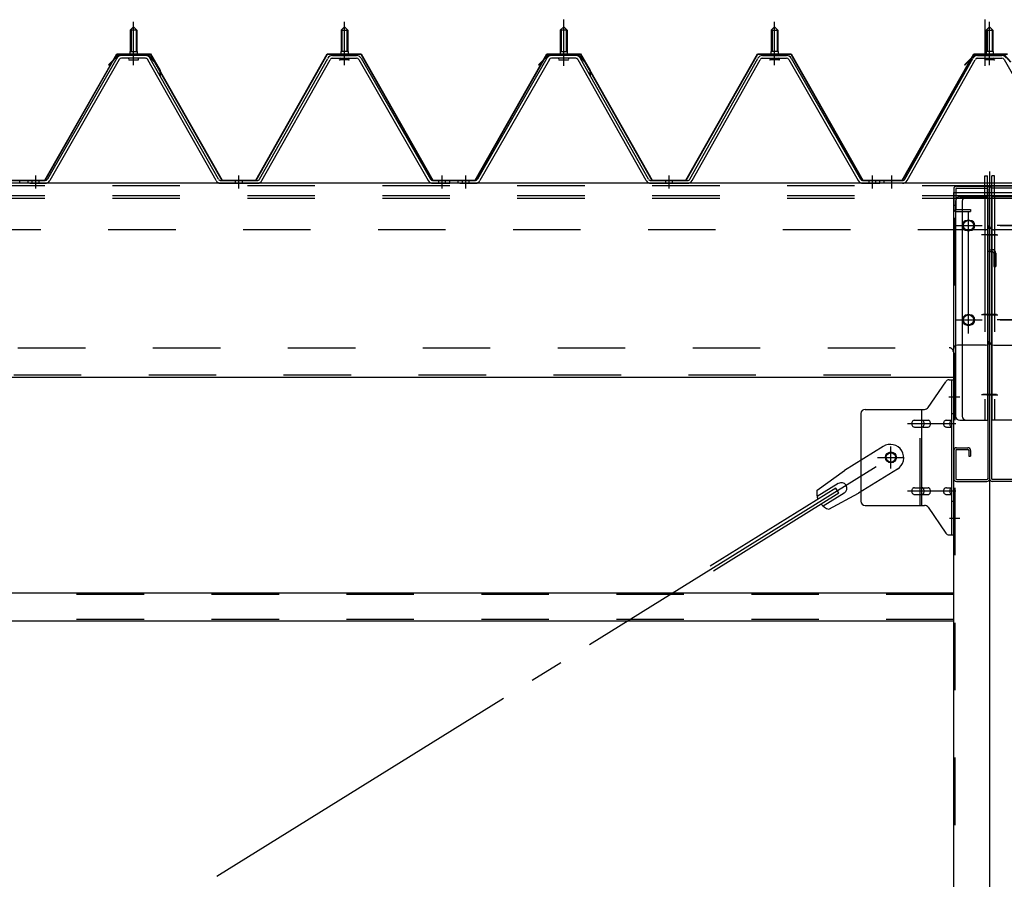
# Model space of a CAD drawing. Extents: x 868 to 32764, y 310 to 22484.
# Drawn here: x 18688 to 19856, y 17810 to 18829 of the extents above; entities that cross this region are included whole.
import ezdxf

# ---------------------------------------------------------------- set-up
doc = ezdxf.new("R2010")
doc.units = 0
doc.header["$LTSCALE"] = 80
for name, pattern in [('1PL-M', [15, 12, -1, 1, -1]), ('1PL-SL', [6.5, 5, -0.5, 0.5, -0.5]), ('HIDE-L', [3, 2, -1]), ('HIDE-M', [2, 1, -1])]:
    doc.linetypes.add(name, pattern=pattern)
for name, color, linetype in [('パネル受フレ-ム', 1, 'CONTINUOUS'), ('ブレ-ス', 3, 'CONTINUOUS'), ('ブレ-ス取付金物', 2, 'CONTINUOUS'), ('ヨドル-フ88', 2, 'CONTINUOUS'), ('後柱', 3, 'CONTINUOUS'), ('後桁', 3, 'CONTINUOUS'), ('梁AB', 2, 'CONTINUOUS'), ('梁取付金具', 2, 'CONTINUOUS'), ('胴縁', 1, 'CONTINUOUS')]:
    doc.layers.add(name, color=color, linetype=linetype)

msp = doc.modelspace()

# ---------------------------------------------------------------- linework, layer by layer
at = {"layer": 'パネル受フレ-ム'}
for p, q in [((18819.4, 18816.5), (18823.4, 18820.5)), ((18819.4, 18816.5), (18823.4, 18820.5)), ((18823.4, 18820.5), (18827.4, 18816.5)), ((18823.4, 18820.5), (18827.4, 18816.5)), ((19073.4, 18820.5), (19069.4, 18816.5)), ((19073.4, 18820.5), (19069.4, 18816.5)), ((19077.4, 18816.5), (19073.4, 18820.5)), ((19077.4, 18816.5), (19073.4, 18820.5)), ((19329.4, 18816.5), (19333.4, 18820.5)), ((19333.4, 18820.5), (19337.4, 18816.5)), ((19583.4, 18820.5), (19579.4, 18816.5)), ((19587.4, 18816.5), (19583.4, 18820.5)), ((19838.4, 18820.5), (19834.4, 18816.5)), ((19842.4, 18816.5), (19838.4, 18820.5)), ((18827.4, 18816.5), (18819.4, 18816.5)), ((18819.4, 18816.5), (18819.4, 18791.5)), ((18827.4, 18816.5), (18819.4, 18816.5)), ((18819.4, 18816.5), (18819.4, 18791.5)), ((18827.4, 18816.5), (18827.4, 18791.5)), ((18827.4, 18816.5), (18827.4, 18791.5)), ((19069.4, 18816.5), (19069.4, 18791.5)), ((19069.4, 18816.5), (19077.4, 18816.5)), ((19069.4, 18816.5), (19069.4, 18791.5)), ((19069.4, 18816.5), (19077.4, 18816.5)), ((19077.4, 18816.5), (19077.4, 18791.5)), ((19077.4, 18816.5), (19077.4, 18791.5)), ((19337.4, 18816.5), (19329.4, 18816.5)), ((19329.4, 18816.5), (19329.4, 18791.5)), ((19337.4, 18816.5), (19337.4, 18791.5)), ((19579.4, 18816.5), (19579.4, 18791.5)), ((19579.4, 18816.5), (19587.4, 18816.5)), ((19587.4, 18816.5), (19587.4, 18791.5)), ((19834.4, 18816.5), (19834.4, 18791.5)), ((19834.4, 18816.5), (19842.4, 18816.5)), ((19842.4, 18816.5), (19842.4, 18791.5)), ((18837.7, 18786.5), (18809.1, 18786.5)), ((18837.7, 18786.5), (18809.1, 18786.5)), ((18817.5, 18786.5), (18817.5, 18787.5)), ((18817.5, 18787.5), (18829.3, 18787.5)), ((18817.5, 18786.5), (18817.5, 18787.5)), ((18817.5, 18787.5), (18829.3, 18787.5)), ((18819.2, 18791.5), (18819.2, 18787.5)), ((18819.2, 18791.5), (18827.7, 18791.5)), ((18819.2, 18791.5), (18819.2, 18787.5)), ((18819.2, 18791.5), (18827.7, 18791.5)), ((18827.7, 18791.5), (18827.7, 18787.5)), ((18827.7, 18791.5), (18827.7, 18787.5)), ((18829.3, 18787.5), (18829.3, 18786.5)), ((18829.3, 18787.5), (18829.3, 18786.5)), ((19059.2, 18786.5), (19087.7, 18786.5)), ((19059.2, 18786.5), (19087.7, 18786.5)), ((19079.3, 18787.5), (19067.5, 18787.5)), ((19067.5, 18787.5), (19067.5, 18786.5)), ((19079.3, 18787.5), (19067.5, 18787.5)), ((19067.5, 18787.5), (19067.5, 18786.5)), ((19077.7, 18791.5), (19069.2, 18791.5)), ((19069.2, 18791.5), (19069.2, 18787.5)), ((19077.7, 18791.5), (19069.2, 18791.5)), ((19069.2, 18791.5), (19069.2, 18787.5)), ((19077.7, 18791.5), (19077.7, 18787.5)), ((19077.7, 18791.5), (19077.7, 18787.5)), ((19079.3, 18786.5), (19079.3, 18787.5)), ((19079.3, 18786.5), (19079.3, 18787.5)), ((19347.7, 18786.5), (19319.1, 18786.5)), ((19327.5, 18786.5), (19327.5, 18787.5)), ((19327.5, 18787.5), (19339.3, 18787.5)), ((19329.2, 18791.5), (19329.2, 18787.5)), ((19329.2, 18791.5), (19337.7, 18791.5)), ((19337.7, 18791.5), (19337.7, 18787.5)), ((19339.3, 18787.5), (19339.3, 18786.5)), ((19569.2, 18786.5), (19597.7, 18786.5)), ((19589.3, 18787.5), (19577.5, 18787.5)), ((19577.5, 18787.5), (19577.5, 18786.5)), ((19587.7, 18791.5), (19579.2, 18791.5)), ((19579.2, 18791.5), (19579.2, 18787.5)), ((19587.7, 18791.5), (19587.7, 18787.5)), ((19589.3, 18786.5), (19589.3, 18787.5)), ((19824.2, 18786.5), (19852.7, 18786.5)), ((19844.3, 18787.5), (19832.5, 18787.5)), ((19832.5, 18787.5), (19832.5, 18786.5)), ((19842.7, 18791.5), (19834.2, 18791.5)), ((19834.2, 18791.5), (19834.2, 18787.5)), ((19842.7, 18791.5), (19842.7, 18787.5)), ((19844.3, 18786.5), (19844.3, 18787.5)), ((18803.6, 18783.3), (18721.3, 18639.8)), ((18803.6, 18783.3), (18721.3, 18639.8)), ((18806.4, 18781.7), (18724.1, 18638.2)), ((18806.4, 18781.7), (18724.1, 18638.2)), ((18837.7, 18783.3), (18809.1, 18783.3)), ((18837.7, 18783.3), (18809.1, 18783.3)), ((18818.4, 18781.3), (18828.4, 18781.3)), ((18818.4, 18781.3), (18828.4, 18781.3)), ((18921.2, 18638.2), (18840.5, 18781.6)), ((18921.2, 18638.2), (18840.5, 18781.6)), ((18924, 18639.8), (18843.3, 18783.2)), ((18924, 18639.8), (18843.3, 18783.2)), ((18972.8, 18639.8), (19053.6, 18783.2)), ((18972.8, 18639.8), (19053.6, 18783.2)), ((18975.6, 18638.2), (19056.4, 18781.6)), ((18975.6, 18638.2), (19056.4, 18781.6)), ((19059.2, 18783.3), (19087.7, 18783.3)), ((19059.2, 18783.3), (19087.7, 18783.3)), ((19078.4, 18781.3), (19068.4, 18781.3)), ((19078.4, 18781.3), (19068.4, 18781.3)), ((19090.5, 18781.7), (19172.7, 18638.2)), ((19090.5, 18781.7), (19172.7, 18638.2)), ((19093.3, 18783.3), (19175.5, 18639.8)), ((19093.3, 18783.3), (19175.5, 18639.8)), ((19313.6, 18783.3), (19231.3, 18639.8)), ((19316.4, 18781.7), (19234.1, 18638.2)), ((19347.7, 18783.3), (19319.1, 18783.3)), ((19328.4, 18781.3), (19338.4, 18781.3)), ((19431.2, 18638.2), (19350.5, 18781.6)), ((19434, 18639.8), (19353.3, 18783.2)), ((19482.8, 18639.8), (19563.6, 18783.2)), ((19485.6, 18638.2), (19566.4, 18781.6)), ((19569.2, 18783.3), (19597.7, 18783.3)), ((19588.4, 18781.3), (19578.4, 18781.3)), ((19600.5, 18781.7), (19682.7, 18638.2)), ((19603.3, 18783.3), (19685.5, 18639.8)), ((19737.8, 18639.8), (19818.6, 18783.2)), ((19740.6, 18638.2), (19821.4, 18781.6)), ((19824.2, 18783.3), (19852.7, 18783.3)), ((19843.4, 18781.3), (19833.4, 18781.3)), ((19855.5, 18781.7), (19937.7, 18638.2)), ((18688.4, 18635), (18688.4, 18638.2)), ((18698.4, 18635), (18698.4, 18638.2)), ((18718.6, 18638.2), (18698.4, 18638.2)), ((18698.4, 18635), (18698.4, 18638.2)), ((18718.6, 18638.2), (18698.4, 18638.2)), ((18718.6, 18635), (18698.4, 18635)), ((18718.6, 18635), (18698.4, 18635)), ((18700.4, 18635), (18719.4, 18635)), ((18700.4, 18635), (18719.4, 18635)), ((18926.8, 18638.2), (18970.1, 18638.2)), ((18926.8, 18638.2), (18970.1, 18638.2)), ((18926.8, 18635), (18970.1, 18635)), ((18926.8, 18635), (18970.1, 18635)), ((19178.3, 18638.2), (19198.4, 18638.2)), ((19178.3, 18638.2), (19198.4, 18638.2)), ((19178.3, 18635), (19198.4, 18635)), ((19178.3, 18635), (19198.4, 18635)), ((19198.4, 18635), (19198.4, 18638.2)), ((19198.4, 18635), (19198.4, 18638.2)), ((19198.4, 18635), (19198.4, 18638.2)), ((19198.4, 18635), (19198.4, 18638.2)), ((19208.4, 18635), (19208.4, 18638.2)), ((19228.6, 18638.2), (19208.4, 18638.2)), ((19228.6, 18635), (19208.4, 18635)), ((19210.4, 18635), (19229.4, 18635)), ((19436.8, 18638.2), (19480.1, 18638.2)), ((19436.8, 18635), (19480.1, 18635)), ((19688.3, 18638.2), (19708.4, 18638.2)), ((19688.3, 18635), (19708.4, 18635)), ((19708.4, 18635), (19708.4, 18638.2)), ((19708.4, 18635), (19708.4, 18638.2)), ((19713.4, 18635), (19713.4, 18638.2)), ((19735.1, 18638.2), (19713.4, 18638.2)), ((19735.1, 18635), (19713.4, 18635))]:
    msp.add_line(p, q, dxfattribs=at)
at = {"layer": 'パネル受フレ-ム', "color": 6, "linetype": '1PL-M'}
for p, q in [((18823.4, 18775), (18823.4, 18826.5)), ((18823.4, 18775), (18823.4, 18826.5)), ((19073.4, 18775), (19073.4, 18826.5)), ((19073.4, 18775), (19073.4, 18826.5)), ((19333.4, 18775), (19333.4, 18826.5)), ((19583.4, 18775), (19583.4, 18826.5)), ((19838.4, 18775), (19838.4, 18826.5)), ((18707.4, 18629), (18707.4, 18644.2)), ((18707.4, 18629), (18707.4, 18644.2)), ((18948.4, 18629), (18948.4, 18644.2)), ((18948.4, 18629), (18948.4, 18644.2)), ((19189.4, 18629), (19189.4, 18644.2)), ((19189.4, 18629), (19189.4, 18644.2)), ((19217.4, 18629), (19217.4, 18644.2)), ((19458.4, 18629), (19458.4, 18644.2)), ((19699.4, 18629), (19699.4, 18644.2)), ((19722.4, 18629), (19722.4, 18644.2))]:
    msp.add_line(p, q, dxfattribs=at)
at = {"layer": 'パネル受フレ-ム', "color": 6, "linetype": '1PL-SL'}
for p, q in [((19333.4, 18774.4), (19333.4, 18829.1)), ((19833.1, 18774.4), (19833.1, 18829.1))]:
    msp.add_line(p, q, dxfattribs=at)
at = {"layer": 'パネル受フレ-ム', "color": 6}
for p, q in [((18820.4, 18816.5), (18820.1, 18817.1)), ((18820.4, 18816.5), (18820.1, 18817.1)), ((18820.4, 18816.5), (18820.4, 18791.5)), ((18820.4, 18816.5), (18820.4, 18791.5)), ((18826.4, 18816.5), (18826.8, 18817.1)), ((18826.4, 18816.5), (18826.8, 18817.1)), ((18826.4, 18816.5), (18826.4, 18791.5)), ((18826.4, 18816.5), (18826.4, 18791.5)), ((19070.4, 18816.5), (19070.1, 18817.1)), ((19070.4, 18816.5), (19070.1, 18817.1)), ((19070.4, 18816.5), (19070.4, 18791.5)), ((19070.4, 18816.5), (19070.4, 18791.5)), ((19076.4, 18816.5), (19076.8, 18817.1)), ((19076.4, 18816.5), (19076.8, 18817.1)), ((19076.4, 18816.5), (19076.4, 18791.5)), ((19076.4, 18816.5), (19076.4, 18791.5)), ((19330.4, 18816.5), (19330.1, 18817.1)), ((19330.4, 18816.5), (19330.4, 18791.5)), ((19336.4, 18816.5), (19336.8, 18817.1)), ((19336.4, 18816.5), (19336.4, 18791.5)), ((19580.4, 18816.5), (19580.1, 18817.1)), ((19580.4, 18816.5), (19580.4, 18791.5)), ((19586.4, 18816.5), (19586.8, 18817.1)), ((19586.4, 18816.5), (19586.4, 18791.5)), ((19835.4, 18816.5), (19835.1, 18817.1)), ((19835.4, 18816.5), (19835.4, 18791.5)), ((19841.4, 18816.5), (19841.8, 18817.1)), ((19841.4, 18816.5), (19841.4, 18791.5))]:
    msp.add_line(p, q, dxfattribs=at)
at = {"layer": 'パネル受フレ-ム', "color": 6, "linetype": 'HIDE-M'}
for p, q in [((18703.4, 18635), (18703.4, 18638.2)), ((18703.4, 18635), (18703.4, 18638.2)), ((18711.4, 18635), (18711.4, 18638.2)), ((18711.4, 18635), (18711.4, 18638.2)), ((18944.4, 18635), (18944.4, 18638.2)), ((18944.4, 18635), (18944.4, 18638.2)), ((18952.4, 18635), (18952.4, 18638.2)), ((18952.4, 18635), (18952.4, 18638.2)), ((19185.4, 18635), (19185.4, 18638.2)), ((19185.4, 18635), (19185.4, 18638.2)), ((19193.4, 18635), (19193.4, 18638.2)), ((19193.4, 18635), (19193.4, 18638.2)), ((19213.4, 18635), (19213.4, 18638.2)), ((19221.4, 18635), (19221.4, 18638.2)), ((19454.4, 18635), (19454.4, 18638.2)), ((19462.4, 18635), (19462.4, 18638.2)), ((19695.4, 18635), (19695.4, 18638.2)), ((19703.4, 18635), (19703.4, 18638.2))]:
    msp.add_line(p, q, dxfattribs=at)
at = {"layer": 'パネル受フレ-ム'}
for centre, radius, start, end in [((18809.1, 18780.1), 6.4, 90, 150.1803), ((18809.1, 18780.1), 6.4, 90, 150.1803), ((18837.7, 18780.1), 6.4, 29.3816, 90), ((18837.7, 18780.1), 6.4, 29.3816, 90), ((19059.2, 18780.1), 6.4, 90, 150.6184), ((19059.2, 18780.1), 6.4, 90, 150.6184), ((19087.7, 18780.1), 6.4, 29.8197, 90), ((19087.7, 18780.1), 6.4, 29.8197, 90), ((19319.1, 18780.1), 6.4, 90, 150.1803), ((19347.7, 18780.1), 6.4, 29.3816, 90), ((19569.2, 18780.1), 6.4, 90, 150.6184), ((19597.7, 18780.1), 6.4, 29.8197, 90), ((19824.2, 18780.1), 6.4, 90, 150.6184), ((19852.7, 18780.1), 6.4, 29.8197, 90), ((18809.1, 18780.1), 3.2, 90, 150.1803), ((18809.1, 18780.1), 3.2, 90, 150.1803), ((18818.4, 18782.3), 1, 90, 270), ((18818.4, 18782.3), 1, 90, 270), ((18828.4, 18782.3), 1, 270, 90), ((18828.4, 18782.3), 1, 270, 90), ((18837.7, 18780.1), 3.2, 29.3816, 90), ((18837.7, 18780.1), 3.2, 29.3816, 90), ((19059.2, 18780.1), 3.2, 90, 150.6184), ((19059.2, 18780.1), 3.2, 90, 150.6184), ((19068.4, 18782.3), 1, 90, 270), ((19068.4, 18782.3), 1, 90, 270), ((19078.4, 18782.3), 1, 270, 90), ((19078.4, 18782.3), 1, 270, 90), ((19087.7, 18780.1), 3.2, 29.8197, 90), ((19087.7, 18780.1), 3.2, 29.8197, 90), ((19319.1, 18780.1), 3.2, 90, 150.1803), ((19328.4, 18782.3), 1, 90, 270), ((19338.4, 18782.3), 1, 270, 90), ((19347.7, 18780.1), 3.2, 29.3816, 90), ((19569.2, 18780.1), 3.2, 90, 150.6184), ((19578.4, 18782.3), 1, 90, 270), ((19588.4, 18782.3), 1, 270, 90), ((19597.7, 18780.1), 3.2, 29.8197, 90), ((19824.2, 18780.1), 3.2, 90, 150.6184), ((19833.4, 18782.3), 1, 90, 270), ((19843.4, 18782.3), 1, 270, 90), ((19852.7, 18780.1), 3.2, 29.8197, 90), ((18718.6, 18641.4), 3.2, 270, 330.1803), ((18718.6, 18641.4), 3.2, 270, 330.1803), ((18718.6, 18641.4), 6.4, 270, 330.1803), ((18718.6, 18641.4), 6.4, 270, 330.1803), ((18926.8, 18641.4), 6.4, 209.3816, 270), ((18926.8, 18641.4), 6.4, 209.3816, 270), ((18926.8, 18641.4), 3.2, 209.3816, 270), ((18926.8, 18641.4), 3.2, 209.3816, 270), ((18970.1, 18641.4), 3.2, 270, 330.6184), ((18970.1, 18641.4), 3.2, 270, 330.6184), ((18970.1, 18641.4), 6.4, 270, 330.6184), ((18970.1, 18641.4), 6.4, 270, 330.6184), ((19178.3, 18641.4), 6.4, 209.8197, 270), ((19178.3, 18641.4), 6.4, 209.8197, 270), ((19178.3, 18641.4), 3.2, 209.8197, 270), ((19178.3, 18641.4), 3.2, 209.8197, 270), ((19228.6, 18641.4), 3.2, 270, 330.1803), ((19228.6, 18641.4), 6.4, 270, 330.1803), ((19436.8, 18641.4), 6.4, 209.3816, 270), ((19436.8, 18641.4), 3.2, 209.3816, 270), ((19480.1, 18641.4), 3.2, 270, 330.6184), ((19480.1, 18641.4), 6.4, 270, 330.6184), ((19688.3, 18641.4), 6.4, 209.8197, 270), ((19688.3, 18641.4), 3.2, 209.8197, 270), ((19735.1, 18641.4), 3.2, 270, 330.6184), ((19735.1, 18641.4), 6.4, 270, 330.6184)]:
    msp.add_arc(centre, radius, start, end, dxfattribs=at)
at = {"layer": 'ブレ-ス'}
for p, q in [((19712.1, 18323), (19666.2, 18294.5)), ((19633.8, 18271.2), (19666.2, 18294.5)), ((19729, 18295.9), (19683.1, 18267.4)), ((19655.9, 18273.4), (19507.2, 18181)), ((19659, 18279.1), (19633.9, 18263.5)), ((19659.5, 18267.4), (19655.9, 18273.4)), ((19659.5, 18267.4), (19510.9, 18175.1)), ((19666.1, 18267.7), (19641, 18252.1)), ((19647.8, 18248.6), (19683.1, 18267.4))]:
    msp.add_line(p, q, dxfattribs=at)
at = {"layer": 'ブレ-ス', "color": 6, "linetype": '1PL-SL'}
msp.add_line((17155.4, 16716), (19721.4, 18310), dxfattribs=at)
at = {"layer": 'ブレ-ス'}
msp.add_circle((19721.4, 18310), 5.5, dxfattribs=at)
for centre, radius, start, end in [((19720.6, 18309.5), 16, 301.8489, 121.8489), ((19653.4, 18267.8), 20, 170.0133, 201.7702), ((19662.6, 18273.4), 6.7, 301.8489, 121.8489), ((19653.4, 18267.8), 20, 221.9276, 253.6845)]:
    msp.add_arc(centre, radius, start, end, dxfattribs=at)
at = {"layer": 'ブレ-ス取付金物'}
for p, q in [((19765.4, 18369.2), (19786.4, 18399.8)), ((19790.6, 18402), (19795.9, 18402)), ((19793.6, 18218), (19793.6, 18402)), ((19795.9, 18218), (19795.9, 18402)), ((19690.9, 18367), (19761.3, 18367)), ((19758.2, 18253), (19758.2, 18367)), ((19685.9, 18362), (19685.9, 18258)), ((19749.4, 18354), (19758.2, 18354)), ((19759.2, 18354), (19765.7, 18354)), ((19787.1, 18354), (19793.6, 18354)), ((19793.6, 18362), (19795.9, 18362)), ((19749.4, 18346), (19758.2, 18346)), ((19759.2, 18346), (19765.7, 18346)), ((19787.1, 18346), (19793.6, 18346)), ((19749.4, 18274), (19758.2, 18274)), ((19759.2, 18274), (19765.7, 18274)), ((19787.1, 18274), (19793.6, 18274)), ((19749.4, 18266), (19758.2, 18266)), ((19759.2, 18266), (19765.7, 18266)), ((19787.1, 18266), (19793.6, 18266)), ((19690.9, 18253), (19761.3, 18253)), ((19765.4, 18250.8), (19786.4, 18220.2)), ((19793.6, 18258), (19795.9, 18258)), ((19790.6, 18218), (19795.9, 18218))]:
    msp.add_line(p, q, dxfattribs=at)
at = {"layer": 'ブレ-ス取付金物', "color": 6, "linetype": '1PL-SL'}
for p, q in [((19789.9, 18382), (19801, 18382)), ((19798.4, 18350), (19741, 18350)), ((19721.4, 18297), (19721.4, 18322.9)), ((19705.4, 18310), (19737.2, 18310)), ((19798.4, 18270), (19741, 18270)), ((19790.9, 18238), (19799.9, 18238))]:
    msp.add_line(p, q, dxfattribs=at)
at = {"layer": 'ブレ-ス取付金物', "color": 6, "linetype": 'HIDE-M'}
msp.add_line((19755.9, 18253), (19755.9, 18367), dxfattribs=at)
at = {"layer": 'ブレ-ス取付金物'}
msp.add_circle((19721.4, 18310), 6.5, dxfattribs=at)
for centre, radius, start, end in [((19790.6, 18397), 5, 90, 145.561), ((19790.6, 18397), 5, 90, 145.561), ((19690.9, 18362), 5, 90, 180), ((19761.3, 18372), 5, 270, 325.561), ((19750.5, 18350), 4.56, 160.0776, 180), ((19750, 18350.2), 4.01, 138.8141, 160.0776), ((19749.6, 18350.5), 3.57, 115.3323, 138.8141), ((19749.4, 18350.9), 3.07, 90, 115.3323), ((19758.2, 18352.4), 1.61, 56.4659, 90), ((19757.5, 18351.2), 2.98, 32.0054, 56.4659), ((19756.3, 18350.5), 4.4, 14.5143, 32.0054), ((19754.3, 18350), 6.38, 360, 14.5143), ((19765.7, 18352.4), 1.61, 56.4659, 90), ((19765, 18351.2), 2.98, 32.0054, 56.4659), ((19763.8, 18350.5), 4.4, 14.5143, 32.0054), ((19761.8, 18350), 6.38, 360, 14.5143), ((19788.2, 18350), 4.56, 160.0776, 180), ((19787.7, 18350.2), 4.01, 138.8141, 160.0776), ((19787.3, 18350.5), 3.57, 115.3323, 138.8141), ((19787.1, 18350.9), 3.07, 90, 115.3323), ((19797.5, 18350), 6.38, 165.4857, 180), ((19795.6, 18350.5), 4.4, 147.9946, 165.4857), ((19794.4, 18351.2), 2.98, 123.5341, 147.9946), ((19793.6, 18352.4), 1.61, 90, 123.5341), ((19750.5, 18350), 4.56, 180, 199.9224), ((19750, 18349.8), 4.01, 199.9224, 221.1859), ((19749.6, 18349.5), 3.57, 221.1859, 244.6677), ((19749.4, 18349.1), 3.07, 244.6677, 270), ((19758.2, 18347.6), 1.61, 270, 303.5341), ((19757.5, 18348.7), 2.98, 303.5341, 327.9946), ((19756.3, 18349.5), 4.4, 327.9946, 345.4857), ((19754.3, 18350), 6.38, 345.4857, 0), ((19765.7, 18347.6), 1.61, 270, 303.5341), ((19765, 18348.7), 2.98, 303.5341, 327.9946), ((19763.8, 18349.5), 4.4, 327.9946, 345.4857), ((19761.8, 18350), 6.38, 345.4857, 0), ((19788.2, 18350), 4.56, 180, 199.9224), ((19787.7, 18349.8), 4.01, 199.9224, 221.1859), ((19787.3, 18349.5), 3.57, 221.1859, 244.6677), ((19787.1, 18349.1), 3.07, 244.6677, 270), ((19797.5, 18350), 6.38, 180, 194.5143), ((19795.6, 18349.5), 4.4, 194.5143, 212.0054), ((19794.4, 18348.7), 2.98, 212.0054, 236.4659), ((19793.6, 18347.6), 1.61, 236.4659, 270), ((19750.5, 18270), 4.56, 160.0776, 180), ((19750.5, 18270), 4.56, 180, 199.9224), ((19750, 18270.2), 4.01, 138.8141, 160.0776), ((19749.6, 18270.5), 3.57, 115.3323, 138.8141), ((19749.4, 18270.9), 3.07, 90, 115.3323), ((19758.2, 18272.4), 1.61, 56.4659, 90), ((19757.5, 18271.2), 2.98, 32.0054, 56.4659), ((19756.3, 18270.5), 4.4, 14.5143, 32.0054), ((19754.3, 18270), 6.38, 360, 14.5143), ((19754.3, 18270), 6.38, 345.4857, 0), ((19765.7, 18272.4), 1.61, 56.4659, 90), ((19765, 18271.2), 2.98, 32.0054, 56.4659), ((19763.8, 18270.5), 4.4, 14.5143, 32.0054), ((19761.8, 18270), 6.38, 360, 14.5143), ((19761.8, 18270), 6.38, 345.4857, 0), ((19788.2, 18270), 4.56, 160.0776, 180), ((19788.2, 18270), 4.56, 180, 199.9224), ((19787.7, 18270.2), 4.01, 138.8141, 160.0776), ((19787.3, 18270.5), 3.57, 115.3323, 138.8141), ((19787.1, 18270.9), 3.07, 90, 115.3323), ((19797.5, 18270), 6.38, 165.4857, 180), ((19797.5, 18270), 6.38, 180, 194.5143), ((19795.6, 18270.5), 4.4, 147.9946, 165.4857), ((19794.4, 18271.2), 2.98, 123.5341, 147.9946), ((19793.6, 18272.4), 1.61, 90, 123.5341), ((19750, 18269.8), 4.01, 199.9224, 221.1859), ((19749.6, 18269.5), 3.57, 221.1859, 244.6677), ((19749.4, 18269.1), 3.07, 244.6677, 270), ((19758.2, 18267.6), 1.61, 270, 303.5341), ((19757.5, 18268.7), 2.98, 303.5341, 327.9946), ((19756.3, 18269.5), 4.4, 327.9946, 345.4857), ((19765.7, 18267.6), 1.61, 270, 303.5341), ((19765, 18268.7), 2.98, 303.5341, 327.9946), ((19763.8, 18269.5), 4.4, 327.9946, 345.4857), ((19787.7, 18269.8), 4.01, 199.9224, 221.1859), ((19787.3, 18269.5), 3.57, 221.1859, 244.6677), ((19787.1, 18269.1), 3.07, 244.6677, 270), ((19795.6, 18269.5), 4.4, 194.5143, 212.0054), ((19794.4, 18268.7), 2.98, 212.0054, 236.4659), ((19793.6, 18267.6), 1.61, 236.4659, 270), ((19690.9, 18258), 5, 180, 270), ((19761.3, 18248), 5, 34.439, 90), ((19790.6, 18223), 5, 214.439, 270)]:
    msp.add_arc(centre, radius, start, end, dxfattribs=at)
at = {"layer": 'ヨドル-フ88'}
for p, q in [((18718.4, 18638.7), (18803.4, 18788.7)), ((18718.7, 18638.2), (18803.7, 18788.2)), ((18793.7, 18775.7), (18805.7, 18787.7)), ((18794.1, 18775.3), (18805.9, 18787.2)), ((18803.4, 18788.7), (18843.4, 18788.7)), ((18803.7, 18788.2), (18843.1, 18788.2)), ((18805.7, 18787.7), (18840.7, 18787.7)), ((18805.9, 18787.2), (18840.5, 18787.2)), ((18840.5, 18787.2), (18848.3, 18778.7)), ((18840.7, 18787.7), (18848.7, 18779)), ((18843.1, 18788.2), (18854.4, 18768.6)), ((18843.4, 18788.7), (18854.9, 18768.8)), ((18968.4, 18638.7), (19053.1, 18788.7)), ((18968.7, 18638.2), (19053.4, 18788.2)), ((19053.1, 18788.7), (19093.1, 18788.7)), ((19053.4, 18788.2), (19092.8, 18788.2)), ((19092.8, 18788.2), (19177.8, 18638.2)), ((19093.1, 18788.7), (19178.1, 18638.7)), ((19228.4, 18638.7), (19313.4, 18788.7)), ((19228.7, 18638.2), (19313.7, 18788.2)), ((19303.7, 18775.7), (19315.7, 18787.7)), ((19304.1, 18775.3), (19315.9, 18787.2)), ((19313.4, 18788.7), (19353.4, 18788.7)), ((19313.7, 18788.2), (19353.1, 18788.2)), ((19315.7, 18787.7), (19350.7, 18787.7)), ((19315.9, 18787.2), (19350.5, 18787.2)), ((19350.5, 18787.2), (19358.3, 18778.7)), ((19350.7, 18787.7), (19358.7, 18779)), ((19353.1, 18788.2), (19364.4, 18768.6)), ((19353.4, 18788.7), (19364.9, 18768.8)), ((19478.4, 18638.7), (19563.1, 18788.7)), ((19478.7, 18638.2), (19563.4, 18788.2)), ((19563.1, 18788.7), (19603.1, 18788.7)), ((19563.4, 18788.2), (19602.8, 18788.2)), ((19602.8, 18788.2), (19687.8, 18638.2)), ((19603.1, 18788.7), (19688.1, 18638.7)), ((19734.8, 18638.7), (19819.8, 18788.7)), ((19735.1, 18638.2), (19820.1, 18788.2)), ((19808.7, 18775.7), (19820.7, 18787.7)), ((19809.1, 18775.3), (19820.9, 18787.2)), ((19819.8, 18788.7), (19859.8, 18788.7)), ((19820.1, 18788.2), (19859.5, 18788.2)), ((19820.7, 18787.7), (19855.7, 18787.7)), ((19820.9, 18787.2), (19855.5, 18787.2)), ((19855.5, 18787.2), (19863.3, 18778.7)), ((19855.7, 18787.7), (19863.7, 18779)), ((18794.1, 18775.3), (18793.7, 18775.7)), ((18848.3, 18778.7), (18928.1, 18638.2)), ((18848.7, 18779), (18928.4, 18638.7)), ((19304.1, 18775.3), (19303.7, 18775.7)), ((19358.3, 18778.7), (19438.1, 18638.2)), ((19358.7, 18779), (19438.4, 18638.7)), ((19809.1, 18775.3), (19808.7, 18775.7)), ((18854.4, 18768.6), (18854.4, 18762.8)), ((18854.9, 18762.8), (18854.4, 18762.8)), ((18854.9, 18768.8), (18854.9, 18762.8)), ((19364.4, 18768.6), (19364.4, 18762.8)), ((19364.9, 18762.8), (19364.4, 18762.8)), ((19364.9, 18768.8), (19364.9, 18762.8)), ((18667.8, 18638.2), (18718.7, 18638.2)), ((18668.1, 18638.7), (18718.4, 18638.7)), ((18928.1, 18638.2), (18968.7, 18638.2)), ((18928.4, 18638.7), (18968.4, 18638.7)), ((19177.8, 18638.2), (19228.7, 18638.2)), ((19178.1, 18638.7), (19228.4, 18638.7)), ((19438.1, 18638.2), (19478.7, 18638.2)), ((19438.4, 18638.7), (19478.4, 18638.7)), ((19687.8, 18638.2), (19735.1, 18638.2)), ((19688.1, 18638.7), (19734.8, 18638.7))]:
    msp.add_line(p, q, dxfattribs=at)
at = {"layer": '後柱', "color": 6, "linetype": '1PL-M'}
msp.add_line((19838.4, 18649), (19838.4, 16409), dxfattribs=at)
at = {"layer": '後柱'}
for p, q in [((19795.9, 18624), (19880.9, 18624)), ((19795.9, 16434), (19795.9, 18624)), ((19814.9, 18591), (19811.9, 18591)), ((19811.9, 18579), (19814.9, 18579)), ((19814.9, 18479), (19811.9, 18479)), ((19811.9, 18467), (19814.9, 18467))]:
    msp.add_line(p, q, dxfattribs=at)
at = {"layer": '後柱', "color": 6, "linetype": 'HIDE-M'}
for p, q in [((19797.5, 16434), (19797.5, 18624)), ((19795.9, 18388), (19797.5, 18388)), ((19795.9, 18376), (19797.5, 18376)), ((19795.9, 18244), (19797.5, 18244)), ((19795.9, 18232), (19797.5, 18232))]:
    msp.add_line(p, q, dxfattribs=at)
at = {"layer": '後柱', "color": 6, "linetype": '1PL-SL'}
for p, q in [((19813.4, 18462), (19813.4, 18596)), ((19800.9, 18585), (19825.9, 18585)), ((19850.9, 18585), (19875.9, 18585)), ((19800.9, 18473), (19825.9, 18473)), ((19850.9, 18473), (19875.9, 18473)), ((19790.9, 18382), (19803.2, 18382)), ((19790.9, 18238), (19803.2, 18238))]:
    msp.add_line(p, q, dxfattribs=at)
at = {"layer": '後柱'}
for centre, start, end in [((19811.9, 18585), 90, 270), ((19814.9, 18585), 270, 90), ((19811.9, 18473), 90, 270), ((19814.9, 18473), 270, 90)]:
    msp.add_arc(centre, 6, start, end, dxfattribs=at)
at = {"layer": '後桁'}
for p, q in [((19838.4, 18635), (17038.4, 18635)), ((19838.4, 18635), (19838.4, 18448)), ((22638.4, 18635), (19838.4, 18635)), ((19838.4, 18635), (19838.4, 18448)), ((19795.4, 18438), (19795.4, 18405)), ((19833.4, 18443), (19800.4, 18443)), ((19843.4, 18443), (19876.4, 18443)), ((17081.4, 18405), (19795.4, 18405)), ((19795.4, 18409.8), (19795.4, 18405))]:
    msp.add_line(p, q, dxfattribs=at)
at = {"layer": '後桁', "color": 6, "linetype": 'HIDE-M'}
for p, q in [((19838.4, 18632.2), (17038.4, 18632.2)), ((22638.4, 18632.2), (19838.4, 18632.2)), ((19838.4, 18620), (17038.4, 18620)), ((19838.4, 18617.2), (17038.4, 18617.2)), ((22638.4, 18620), (19838.4, 18620)), ((22638.4, 18617.2), (19838.4, 18617.2)), ((19833.4, 18580), (17043.4, 18580)), ((22633.4, 18580), (19843.4, 18580)), ((17086.4, 18440), (19790.4, 18440)), ((17081.4, 18407.8), (19795.4, 18407.8))]:
    msp.add_line(p, q, dxfattribs=at)
at = {"layer": '後桁', "color": 6, "linetype": '1PL-SL'}
for p, q in [((19813.4, 18457), (19813.4, 18601)), ((19797.4, 18585), (19829.4, 18585)), ((19879.4, 18585), (19847.4, 18585)), ((19797.4, 18473), (19829.4, 18473)), ((19879.4, 18473), (19847.4, 18473))]:
    msp.add_line(p, q, dxfattribs=at)
at = {"layer": '後桁'}
for centre in [(19813.4, 18585), (19813.4, 18473)]:
    msp.add_circle(centre, 6, dxfattribs=at)
at = {"layer": '後桁', "color": 6, "linetype": 'HIDE-M'}
for centre, start, end in [((19833.4, 18585), 270, 0), ((19843.4, 18585), 180, 270), ((19790.4, 18435), 0, 90)]:
    msp.add_arc(centre, 5, start, end, dxfattribs=at)
at = {"layer": '後桁'}
for centre, start, end in [((19833.4, 18448), 270, 0), ((19843.4, 18448), 180, 270), ((19800.4, 18438), 90, 180)]:
    msp.add_arc(centre, 5, start, end, dxfattribs=at)
at = {"layer": '梁AB'}
for p, q in [((19795.9, 18628.2), (19795.9, 18604.8)), ((19798.2, 18628.2), (19798.2, 18604.8)), ((19799.2, 18631.5), (19835.1, 18631.5)), ((19799.2, 18629.2), (19835.1, 18629.2)), ((19836.1, 18628.2), (19836.1, 18284.8)), ((19838.4, 18628.2), (19838.4, 18284.8)), ((19840.7, 18628.2), (19840.7, 18284.8)), ((19877.6, 18631.5), (19841.7, 18631.5)), ((19877.6, 18629.2), (19841.7, 18629.2)), ((19795.9, 18609), (19798.2, 18609)), ((19799.2, 18603.8), (19815.9, 18603.8)), ((19799.2, 18601.5), (19815.9, 18601.5)), ((19815.9, 18603.8), (19815.9, 18601.5)), ((19838.4, 18554), (19836.1, 18554)), ((19838.4, 18556.3), (19841.4, 18556.3)), ((19838.4, 18554), (19841.4, 18554)), ((19843.4, 18552), (19843.4, 18536.3)), ((19845.7, 18552), (19845.7, 18536.3)), ((19843.4, 18536.3), (19845.7, 18536.3)), ((19795.9, 18318.2), (19795.9, 18284.8)), ((19798.2, 18318.2), (19798.2, 18284.8)), ((19799.2, 18321.5), (19812.6, 18321.5)), ((19799.2, 18319.2), (19812.6, 18319.2)), ((19813.6, 18318.2), (19813.6, 18311.5)), ((19815.9, 18318.2), (19815.9, 18311.5)), ((19813.6, 18311.5), (19815.9, 18311.5)), ((19799.2, 18283.8), (19835.1, 18283.8)), ((19799.2, 18281.5), (19835.1, 18281.5)), ((19877.6, 18283.8), (19841.7, 18283.8)), ((19877.6, 18281.5), (19841.7, 18281.5))]:
    msp.add_line(p, q, dxfattribs=at)
at = {"layer": '梁AB', "color": 6, "linetype": '1PL-M'}
for p, q in [((19846.6, 18574), (19830.2, 18574)), ((19846.6, 18479.3), (19830.2, 18479.3)), ((19846.6, 18384.6), (19830.2, 18384.6))]:
    msp.add_line(p, q, dxfattribs=at)
at = {"layer": '梁AB'}
for centre, radius, start, end in [((19799.2, 18628.2), 3.3, 90, 180), ((19799.2, 18628.2), 1, 90, 180), ((19835.1, 18628.2), 3.3, 0, 90), ((19835.1, 18628.2), 1, 0, 90), ((19841.7, 18628.2), 3.3, 90, 180), ((19841.7, 18628.2), 1, 90, 180), ((19799.2, 18604.8), 3.3, 180, 270), ((19799.2, 18604.8), 1, 180, 270), ((19841.4, 18552), 4.3, 0, 90), ((19841.4, 18552), 2, 0, 90), ((19799.2, 18318.2), 3.3, 90, 180), ((19799.2, 18318.2), 1, 90, 180), ((19812.6, 18318.2), 3.3, 0, 90), ((19812.6, 18318.2), 1, 0, 90), ((19799.2, 18284.8), 3.3, 180, 270), ((19799.2, 18284.8), 1, 180, 270), ((19835.1, 18284.8), 3.3, 270, 0), ((19835.1, 18284.8), 1, 270, 0), ((19841.7, 18284.8), 3.3, 180, 270), ((19841.7, 18284.8), 1, 180, 270)]:
    msp.add_arc(centre, radius, start, end, dxfattribs=at)
at = {"layer": '梁取付金具'}
for p, q in [((19832.7, 18644), (19835.9, 18644)), ((19832.7, 18619), (19832.7, 18644)), ((19835.9, 18619), (19835.9, 18644)), ((19844.1, 18644), (19840.9, 18644)), ((19840.9, 18619), (19840.9, 18644)), ((19844.1, 18619), (19844.1, 18644)), ((19797.9, 18614), (19797.9, 18359)), ((19802.9, 18619), (19805.9, 18619)), ((19805.9, 18619), (19835.9, 18619)), ((19805.9, 18613.8), (19805.9, 18359)), ((19835.9, 18619), (19835.9, 18354)), ((19840.9, 18619), (19840.9, 18354)), ((19870.9, 18619), (19840.9, 18619)), ((19802.9, 18354), (19835.9, 18354)), ((19873.9, 18354), (19840.9, 18354))]:
    msp.add_line(p, q, dxfattribs=at)
at = {"layer": '梁取付金具', "color": 6, "linetype": 'HIDE-L'}
for p, q in [((19832.7, 18619), (19832.7, 18354)), ((19844.1, 18619), (19844.1, 18354))]:
    msp.add_line(p, q, dxfattribs=at)
at = {"layer": '梁取付金具', "color": 6, "linetype": '1PL-M'}
for p, q in [((19841.7, 18574), (19828.7, 18574)), ((19835.1, 18574), (19848.2, 18574)), ((19841.7, 18479), (19828.7, 18479)), ((19835.1, 18479), (19848.2, 18479)), ((19841.7, 18384), (19828.7, 18384)), ((19835.1, 18384), (19848.2, 18384))]:
    msp.add_line(p, q, dxfattribs=at)
at = {"layer": '梁取付金具', "color": 6, "linetype": 'HIDE-L'}
for centre in [(19813.4, 18585), (19813.4, 18473)]:
    msp.add_circle(centre, 6, dxfattribs=at)
at = {"layer": '梁取付金具'}
for centre, radius, start, end in [((19802.9, 18614), 5, 90, 180), ((19811.1, 18613.8), 5.2, 90, 180), ((19802.9, 18359), 5, 180, 270), ((19810.9, 18359), 5, 180, 270)]:
    msp.add_arc(centre, radius, start, end, dxfattribs=at)
at = {"layer": '胴縁'}
for p, q in [((19795.9, 18149), (17080.9, 18149)), ((19795.9, 18116), (17080.9, 18116))]:
    msp.add_line(p, q, dxfattribs=at)
at = {"layer": '胴縁', "color": 6, "linetype": 'HIDE-M'}
for p, q in [((19795.9, 18147.4), (17080.9, 18147.4)), ((19795.9, 18117.6), (17080.9, 18117.6))]:
    msp.add_line(p, q, dxfattribs=at)

doc.saveas('drawing.dxf')
